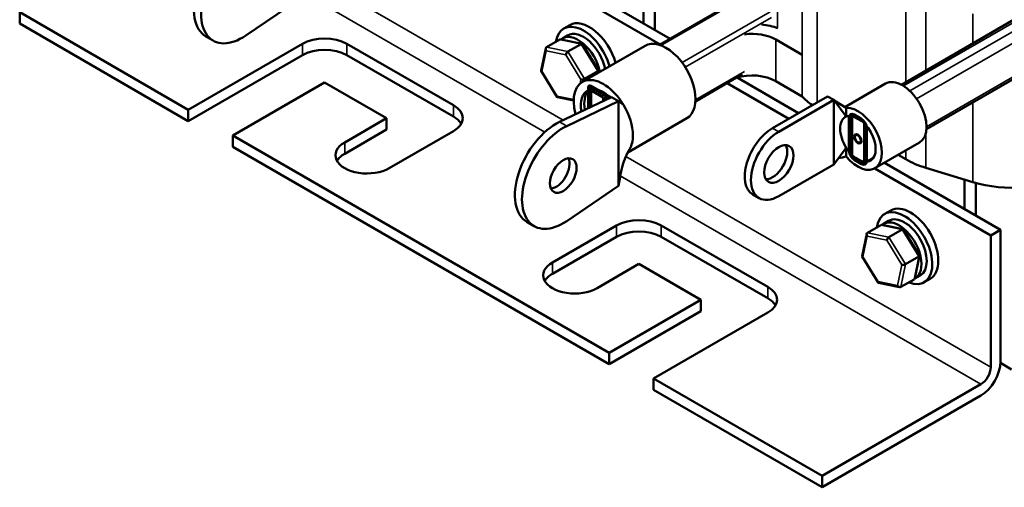
# Model space of a CAD drawing. Units: inches. Extents: x 0.9 to 40.9, y 0.5 to 31.8.
# Drawn here: x 28 to 35.9, y 15.1 to 18.8 of the extents above; entities that cross this region are included whole.
import ezdxf

# ---------------------------------------------------------------- set-up
doc = ezdxf.new("R2010")
doc.units = ezdxf.units.IN
doc.header["$LTSCALE"] = 1.9
doc.header["$MEASUREMENT"] = 0
doc.layers.add('Visible (ANSI)', color=7, linetype='Continuous', lineweight=50)
doc.layers.add('Visible Narrow (ANSI)', color=7, linetype='Continuous', lineweight=35)

msp = doc.modelspace()

# ---------------------------------------------------------------- linework, layer by layer
at = {"layer": 'Visible (ANSI)'}
for p, q in [((33.1258, 18.6481), (32.2808, 19.1359)), ((33.2036, 18.693), (32.3586, 19.1808)), ((33.9795, 19.141), (33.12, 18.6447)), ((30.2498, 18.9968), (29.8385, 18.7188)), ((32.9937, 19.0467), (32.9937, 18.8141)), ((33.0821, 18.7631), (33.0821, 19.0202)), ((28.0457, 18.9029), (29.3822, 18.1313)), ((28.0457, 18.9029), (28.0457, 18.8131)), ((35.9277, 18.8429), (35.0378, 18.3291)), ((29.3822, 18.0415), (28.0457, 18.8131)), ((32.4079, 18.802), (32.3602, 18.7745)), ((29.5794, 18.6785), (29.5229, 18.7111)), ((32.2235, 18.6264), (32.3281, 18.6868)), ((32.5055, 18.6534), (32.3377, 18.6881)), ((32.3497, 18.6963), (32.3914, 18.7204)), ((34.042, 18.6875), (34.2512, 18.5668)), ((29.3822, 18.1313), (30.2873, 18.6539)), ((30.6408, 18.6539), (31.4858, 18.166)), ((32.1803, 18.4408), (32.2174, 18.6173)), ((32.3937, 18.5911), (32.4984, 18.6516)), ((33.0049, 18.6382), (32.5078, 18.3512)), ((32.6358, 18.4444), (32.5085, 18.6513)), ((30.2873, 18.5641), (29.3822, 18.0415)), ((31.4858, 18.0762), (30.6408, 18.5641)), ((36.2627, 18.5696), (35.2363, 17.977)), ((32.308, 18.2315), (32.1807, 18.4384)), ((32.5262, 18.376), (32.6308, 18.4364)), ((32.6322, 18.4231), (32.6362, 18.442)), ((33.7762, 18.4116), (33.4051, 18.1974)), ((34.2231, 18.1043), (33.7352, 18.386)), ((34.042, 18.3576), (34.2512, 18.2369)), ((30.4641, 18.3477), (29.7357, 17.9272)), ((30.9555, 18.064), (30.4641, 18.3477)), ((32.5547, 18.3076), (32.5547, 18.1431)), ((32.5594, 18.1453), (32.5594, 18.3049)), ((32.5654, 18.315), (32.5654, 18.1482)), ((32.7233, 18.2238), (32.5654, 18.315)), ((32.735, 18.2294), (32.5771, 18.3206)), ((32.5771, 18.3151), (32.7298, 18.2269)), ((32.5783, 18.2834), (32.6738, 18.2283)), ((32.5783, 18.1544), (32.5783, 18.2834)), ((34.1454, 18.0594), (33.6557, 18.3421)), ((34.5907, 18.1525), (34.9116, 18.3378)), ((32.439, 18.2029), (32.311, 18.2294)), ((32.3275, 18.0343), (32.7388, 18.2312)), ((32.3841, 18.0016), (32.7954, 18.1986)), ((32.6738, 18.2283), (32.6738, 18.2001)), ((32.6773, 18.2018), (32.6773, 18.2262)), ((32.6773, 18.2262), (32.7004, 18.2128)), ((32.7954, 18.1986), (32.7388, 18.2312)), ((32.7954, 17.8628), (32.7954, 18.1986)), ((32.834, 18.1693), (32.7954, 18.1986)), ((34.4527, 18.2369), (34.0164, 17.985)), ((34.5022, 18.2083), (34.0659, 17.9564)), ((34.2516, 18.2364), (34.2512, 18.2369)), ((34.4527, 18.2369), (34.5022, 18.2083)), ((34.5022, 18.2083), (34.5022, 17.9531)), ((34.6012, 18.077), (34.5022, 18.2083)), ((34.6012, 18.1461), (34.5046, 18.2052)), ((29.3822, 18.0415), (29.3822, 18.1313)), ((34.6012, 18.077), (34.6012, 18.1461)), ((30.6232, 17.8721), (30.9555, 18.064)), ((30.9555, 18.064), (30.9555, 17.9741)), ((33.3369, 18.0632), (32.8678, 17.7924)), ((34.6223, 18.07), (34.6223, 17.8046)), ((34.6274, 17.8017), (34.6274, 18.067)), ((34.6383, 18.0889), (34.6383, 17.7672)), ((34.7472, 18.026), (34.6383, 18.0889)), ((34.7421, 18.0392), (34.6466, 18.0943)), ((34.6466, 18.0943), (34.6466, 17.7636)), ((34.7228, 18.0586), (34.6627, 18.0933)), ((34.6627, 18.0875), (34.7228, 18.0527)), ((34.7421, 17.7085), (34.7421, 18.0392)), ((30.9555, 17.9741), (30.6232, 17.7823)), ((31.4858, 17.9619), (30.9767, 17.668)), ((34.7472, 17.7043), (34.7472, 18.026)), ((34.7582, 17.9915), (34.7582, 17.7261)), ((34.7632, 17.7232), (34.7632, 17.9886)), ((29.7357, 17.9272), (29.7357, 17.8374)), ((29.7357, 17.9272), (32.7197, 16.2044)), ((32.908, 17.9104), (32.908, 17.9104)), ((34.5022, 17.9531), (34.5022, 17.698)), ((34.5642, 17.9074), (34.5642, 17.9074)), ((32.7197, 16.1146), (29.7357, 17.8374)), ((32.7954, 17.5271), (32.7954, 17.8628)), ((34.6012, 17.8292), (34.5022, 17.698)), ((34.6012, 17.7602), (34.6012, 17.8292)), ((34.8275, 17.6669), (35.1811, 17.871)), ((34.6383, 17.7672), (34.7472, 17.7043)), ((34.6466, 17.7636), (34.7421, 17.7085)), ((34.7228, 17.7057), (34.6627, 17.7404)), ((34.6627, 17.7346), (34.7228, 17.6999)), ((35.0726, 17.7381), (35.0118, 17.7732)), ((34.0659, 17.4461), (34.5022, 17.698)), ((35.7461, 17.1352), (34.8264, 17.6662)), ((35.8239, 17.1801), (34.9042, 17.7111)), ((35.605, 17.557), (35.232, 17.6703)), ((32.8066, 17.5983), (32.7954, 17.5271)), ((35.5393, 17.577), (35.5393, 17.3444)), ((32.7954, 17.5271), (32.3841, 17.2491)), ((35.6277, 17.2934), (35.6277, 17.5505)), ((33.8602, 17.4592), (33.9097, 17.4306)), ((34.9535, 17.3323), (34.9058, 17.3048)), ((32.125, 17.2088), (32.0685, 17.2414)), ((32.2707, 16.9209), (32.7798, 17.2148)), ((33.1334, 17.2148), (33.9784, 16.7269)), ((34.7691, 17.1567), (34.8737, 17.2171)), ((35.0511, 17.1837), (34.8833, 17.2184)), ((34.8953, 17.2266), (34.937, 17.2507)), ((34.9393, 17.1215), (35.044, 17.1819)), ((35.1814, 16.9747), (35.054, 17.1816)), ((35.7461, 17.1352), (35.8239, 17.1801)), ((35.8239, 17.1801), (35.8239, 16.135)), ((32.7798, 17.125), (32.2707, 16.831)), ((33.9784, 16.6371), (33.1334, 17.125)), ((34.7258, 16.9711), (34.7629, 17.1476)), ((35.7461, 16.0901), (35.7461, 17.1352)), ((34.8536, 16.7618), (34.7263, 16.9687)), ((35.0718, 16.9063), (35.1764, 16.9667)), ((35.1447, 16.7957), (35.1818, 16.9723)), ((32.9566, 16.9086), (32.6243, 16.7167)), ((33.448, 16.6249), (32.9566, 16.9086)), ((35.1453, 16.7936), (35.187, 16.8176)), ((35.266, 16.7911), (35.2183, 16.7635)), ((35.0243, 16.725), (34.8566, 16.7597)), ((35.1386, 16.7867), (35.034, 16.7263)), ((32.7197, 16.2044), (33.448, 16.6249)), ((33.448, 16.6249), (33.448, 16.5351)), ((33.448, 16.5351), (32.7197, 16.1146)), ((33.9784, 16.5228), (33.0733, 16.0003)), ((32.7197, 16.1146), (32.7197, 16.2044)), ((35.9123, 16.0735), (35.8237, 16.1247)), ((33.0733, 16.0003), (33.0733, 15.9104)), ((33.0733, 16.0003), (34.4097, 15.2287)), ((34.4097, 15.2287), (35.6684, 15.9554)), ((34.4097, 15.1389), (33.0733, 15.9104)), ((35.6684, 15.8655), (34.4097, 15.1389)), ((34.4097, 15.1389), (34.4097, 15.2287))]:
    msp.add_line(p, q, dxfattribs=at)
for centre, major_axis, ratio, start_param, end_param in [((29.7541, 19.1117), (-0.2313, -0.4005), 0.57735, 3.841819, 6.283185), ((29.8107, 19.079), (-0.2313, -0.4005), 0.57735, 3.841819, 7.153756), ((32.5642, 18.5314), (-0.1563, 0.2706), 0.57735, 4.29092, 6.283185), ((32.5164, 18.5038), (-0.1563, 0.2706), 0.57735, 4.29092, 6.912802), ((32.5164, 18.5038), (-0.125, 0.2165), 0.57735, 4.175603, 6.283185), ((33.8546, 18.5793), (0.265, 0), 0.57735, 0.785398, 1.800968), ((33.8546, 18.5793), (-0.4, 0), 0.57735, 4.176882, 4.524978), ((30.4641, 18.5518), (0.25, 0), 0.57735, 0.785398, 2.356194), ((32.3402, 18.6671), (0.0126, -0.0193), 0.706825, 2.527792, 3.101769), ((32.4747, 18.4798), (-0.125, 0.2165), 0.57735, 4.175603, 6.38269), ((33.1709, 18.3507), (0.166, -0.2875), 0.57735, 0, 3.141593), ((30.4641, 18.462), (-0.25, 0), 0.57735, 3.926991, 5.497787), ((32.2356, 18.6067), (0.0126, -0.0193), 0.706825, 3.101769, 4.672565), ((32.3903, 18.5747), (-0.0123, -0.0175), 0.446385, 3.905959, 5.476756), ((32.4949, 18.6351), (0.0123, 0.0175), 0.446385, 6.092796, 7.047552), ((32.2012, 18.4432), (-0.021, -0.0037), 0.380492, 6.13262, 7.049791), ((32.6153, 18.4396), (0.021, 0.0037), 0.380492, 5.478995, 6.433751), ((32.6738, 18.0637), (-0.166, 0.2875), 0.57735, 4.746555, 7.429102), ((32.5106, 18.3792), (-0.021, -0.0037), 0.380492, 0.766606, 2.337402), ((33.8546, 18.2495), (0.265, 0), 0.57735, 0.785398, 2.06873), ((35.0463, 18.1044), (-0.1347, 0.2334), 0.57735, 3.141593, 6.283185), ((32.6738, 18.0637), (-0.126, 0.2182), 0.57735, 5.178837, 7.298407), ((32.7016, 18.0798), (-0.126, 0.2182), 0.57735, 0.184027, 1.026471), ((32.5771, 18.2947), (-0.0158, 0.0274), 0.57735, 5.497787, 7.068583), ((32.5771, 18.2947), (-0.0125, 0.0217), 0.57735, 5.497787, 7.068583), ((32.3216, 18.2476), (-0.0123, -0.0175), 0.446385, 5.476756, 6.473575), ((34.8357, 18.4138), (-0.66, 0), 0.57735, 0.484283, 0.703236), ((31.309, 18.064), (0.25, 0), 0.57735, 5.497787, 7.068583), ((32.6738, 18.0637), (-0.166, 0.2875), 0.57735, 3.926991, 4.746555), ((34.6928, 17.9003), (-0.1347, 0.2334), 0.57735, 1.854947, 5.999034), ((31.309, 17.9741), (0.25, 0), 0.57735, 0.316379, 0.785398), ((34.6928, 17.9003), (-0.0997, 0.1728), 0.57735, 6.204218, 7.068583), ((34.6928, 17.9003), (0.0997, -0.1728), 0.57735, 4.791356, 9.345811), ((34.6627, 18.0466), (-0.0286, 0.0495), 0.57735, 5.497787, 7.068583), ((34.6627, 18.0466), (-0.025, 0.0433), 0.57735, 5.497787, 7.068583), ((34.7228, 18.0119), (-0.0286, 0.0495), 0.57735, 3.926991, 5.497787), ((34.7228, 18.0119), (0.025, -0.0433), 0.57735, 0.785398, 2.356194), ((32.2997, 17.642), (-0.2313, -0.4005), 0.57735, 3.841819, 6.283185), ((32.3563, 17.6093), (-0.2313, -0.4005), 0.57735, 3.841819, 7.153756), ((34.0164, 17.7298), (-0.1563, -0.2706), 0.57735, 3.926991, 6.283185), ((34.6928, 17.9003), (-0.0997, 0.1728), 0.57735, 0.785398, 1.649764), ((32.6738, 18.0637), (0.166, -0.2875), 0.57735, 0.316888, 0.785398), ((34.0659, 17.7012), (-0.1563, -0.2706), 0.57735, 3.926991, 7.068583), ((30.7999, 17.77), (-0.25, 0), 0.57735, 5.497787, 8.63938), ((34.0164, 17.7298), (0.082, 0.142), 0.57735, 3.448187, 5.976591), ((34.6627, 17.7813), (0.0286, -0.0495), 0.57735, 3.926991, 5.497787), ((30.7999, 17.6802), (-0.25, 0), 0.57735, 5.497787, 5.966807), ((32.2997, 17.642), (0.075, 0.1299), 0.57735, 3.528281, 5.896497), ((34.6627, 17.7813), (-0.025, 0.0433), 0.57735, 0.785398, 2.356194), ((34.7228, 17.7466), (0.025, -0.0433), 0.57735, 5.497787, 7.068583), ((35.5393, 18.0076), (-0.66, 0), 0.57735, 0.785398, 1.086514), ((34.7228, 17.7466), (0.0286, -0.0495), 0.57735, 5.497787, 7.068583), ((35.9123, 17.8943), (-0.66, 0), 0.57735, 1.086514, 2.356194), ((35.062, 17.0342), (-0.1563, 0.2706), 0.57735, 2.511976, 6.912802), ((35.1097, 17.0617), (-0.1563, 0.2706), 0.57735, 3.141593, 6.283185), ((32.9566, 17.1127), (0.25, 0), 0.57735, 0.785398, 2.356194), ((35.062, 17.0342), (-0.125, 0.2165), 0.57735, 3.141593, 6.283185), ((32.9566, 17.0229), (-0.25, 0), 0.57735, 3.926991, 5.497787), ((34.8858, 17.1974), (0.0126, -0.0193), 0.706825, 2.527792, 3.101769), ((35.0203, 17.0101), (0.125, -0.2165), 0.57735, 6.270985, 9.524283), ((35.0405, 17.1654), (0.0123, 0.0175), 0.446385, 6.092796, 7.047552), ((34.7811, 17.137), (0.0126, -0.0193), 0.706825, 3.101769, 4.672565), ((34.9359, 17.105), (-0.0123, -0.0175), 0.446385, 3.905959, 5.476756), ((34.7468, 16.9735), (-0.021, -0.0037), 0.380492, 6.13262, 7.049791), ((35.1609, 16.9699), (0.021, 0.0037), 0.380492, 5.478995, 6.433751), ((32.4475, 16.8188), (-0.25, 0), 0.57735, 5.497787, 8.63938), ((35.0562, 16.9095), (-0.021, -0.0037), 0.380492, 0.766606, 2.337402), ((32.4475, 16.729), (-0.25, 0), 0.57735, 5.497787, 5.966807), ((35.1265, 16.8064), (-0.0126, 0.0193), 0.706825, 3.101769, 3.755394), ((33.8016, 16.6249), (0.25, 0), 0.57735, 5.497787, 7.068583), ((34.8671, 16.7779), (-0.0123, -0.0175), 0.446385, 5.476756, 6.473575), ((35.0219, 16.7459), (-0.0126, 0.0193), 0.706825, 1.530973, 3.101769), ((33.8016, 16.5351), (0.25, 0), 0.57735, 0.316379, 0.785398), ((35.6684, 16.0452), (-0.11, -0.1905), 0.57735, 0.785398, 2.356194), ((35.6684, 16.0452), (0.055, 0.0953), 0.57735, 3.926991, 5.497787)]:
    msp.add_ellipse(centre, major_axis=major_axis, ratio=ratio, start_param=start_param, end_param=end_param, dxfattribs=at)
for centre, major_axis in [((34.6928, 17.9003), (-0.0203, 0.0351)), ((34.6928, 17.9003), (-0.0169, 0.0292)), ((34.0659, 17.7012), (0.082, 0.142)), ((32.3563, 17.6093), (-0.075, -0.1299))]:
    msp.add_ellipse(centre, major_axis=major_axis, ratio=0.57735, dxfattribs=at)
msp.add_open_spline([(32.8832, 17.8204), (32.8584, 17.7782), (32.8395, 17.7329), (32.8176, 17.6578), (32.8112, 17.6281), (32.8066, 17.5983)], degree=3, knots=[0, 0, 0, 0, 0.3761244, 0.3761244, 0.6150707, 0.6150707, 0.6150707, 0.6150707], dxfattribs=at)
msp.add_open_spline([(34.6012, 17.7602), (34.5803, 17.7554), (34.5593, 17.7507), (34.5384, 17.7459)], degree=3, dxfattribs=at)
at = {"layer": 'Visible Narrow (ANSI)'}
for p, q in [((34.0554, 19.7867), (34.0554, 18.7791)), ((34.2516, 19.5713), (34.2516, 18.2364)), ((34.3691, 19.4793), (34.3691, 18.1886)), ((32.3555, 18.0477), (30.3072, 19.2303)), ((32.2091, 17.9525), (30.2624, 19.0765)), ((33.9795, 19.1303), (33.1315, 18.6407)), ((35.0726, 19.0731), (35.0726, 18.3493)), ((36.2891, 19.0322), (35.0545, 18.3195)), ((36.3492, 18.9975), (35.1054, 18.2795)), ((35.232, 19.0053), (35.232, 18.4413)), ((33.9972, 18.9079), (33.2985, 18.5045)), ((36.3749, 18.9191), (35.1589, 18.217)), ((34.0066, 18.8616), (33.3241, 18.4675)), ((35.605, 18.892), (35.605, 18.6566)), ((32.3281, 18.6868), (32.4984, 18.6516)), ((34.042, 18.3576), (34.042, 18.6875)), ((30.2873, 18.6539), (30.2873, 18.5641)), ((30.6408, 18.6539), (30.6408, 18.5641)), ((32.1871, 18.435), (32.2214, 18.5985)), ((32.2214, 18.5985), (32.3761, 18.5665)), ((32.3937, 18.5911), (32.2235, 18.6264)), ((32.5262, 18.376), (32.3937, 18.5911)), ((32.4984, 18.6516), (32.6308, 18.4364)), ((36.3749, 18.6537), (35.2369, 17.9967)), ((32.3761, 18.5665), (32.4965, 18.371)), ((32.3074, 18.2395), (32.1871, 18.435)), ((32.6308, 18.4364), (32.6275, 18.4203)), ((33.7942, 18.4327), (33.4055, 18.2084)), ((32.4965, 18.371), (32.4896, 18.3381)), ((32.5228, 18.3599), (32.5262, 18.376)), ((32.4393, 18.2122), (32.3074, 18.2395)), ((31.4858, 18.166), (31.4858, 18.0762)), ((35.605, 18.1899), (35.605, 17.557)), ((34.6383, 18.0734), (34.6274, 18.067)), ((32.3841, 18.0016), (32.3275, 18.0343)), ((34.0164, 17.985), (34.0659, 17.9564)), ((34.7697, 17.9924), (34.7632, 17.9886)), ((32.9084, 17.9214), (32.9084, 17.9214)), ((35.232, 17.9477), (35.232, 17.6703)), ((30.6232, 17.8721), (30.6232, 17.7823)), ((34.6383, 17.808), (34.6274, 17.8017)), ((35.0726, 17.8084), (35.0726, 17.7381)), ((35.7461, 16.0901), (32.8527, 17.7606)), ((34.8197, 17.7558), (34.7632, 17.7232)), ((35.6684, 15.9554), (32.8079, 17.6068)), ((32.7798, 17.2148), (32.7798, 17.125)), ((33.1334, 17.2148), (33.1334, 17.125)), ((34.8737, 17.2171), (35.044, 17.1819)), ((35.044, 17.1819), (35.1764, 16.9667)), ((34.7326, 16.9653), (34.767, 17.1288)), ((34.767, 17.1288), (34.9217, 17.0969)), ((34.9393, 17.1215), (34.7691, 17.1567)), ((35.0718, 16.9063), (34.9393, 17.1215)), ((34.9217, 17.0969), (35.0421, 16.9013)), ((34.853, 16.7698), (34.7326, 16.9653)), ((35.1764, 16.9667), (35.1386, 16.7867)), ((32.2707, 16.9209), (32.2707, 16.831)), ((35.0421, 16.9013), (35.0077, 16.7378)), ((35.034, 16.7263), (35.0718, 16.9063)), ((33.9784, 16.7269), (33.9784, 16.6371)), ((35.0077, 16.7378), (34.853, 16.7698))]:
    msp.add_line(p, q, dxfattribs=at)

doc.saveas('drawing.dxf')
